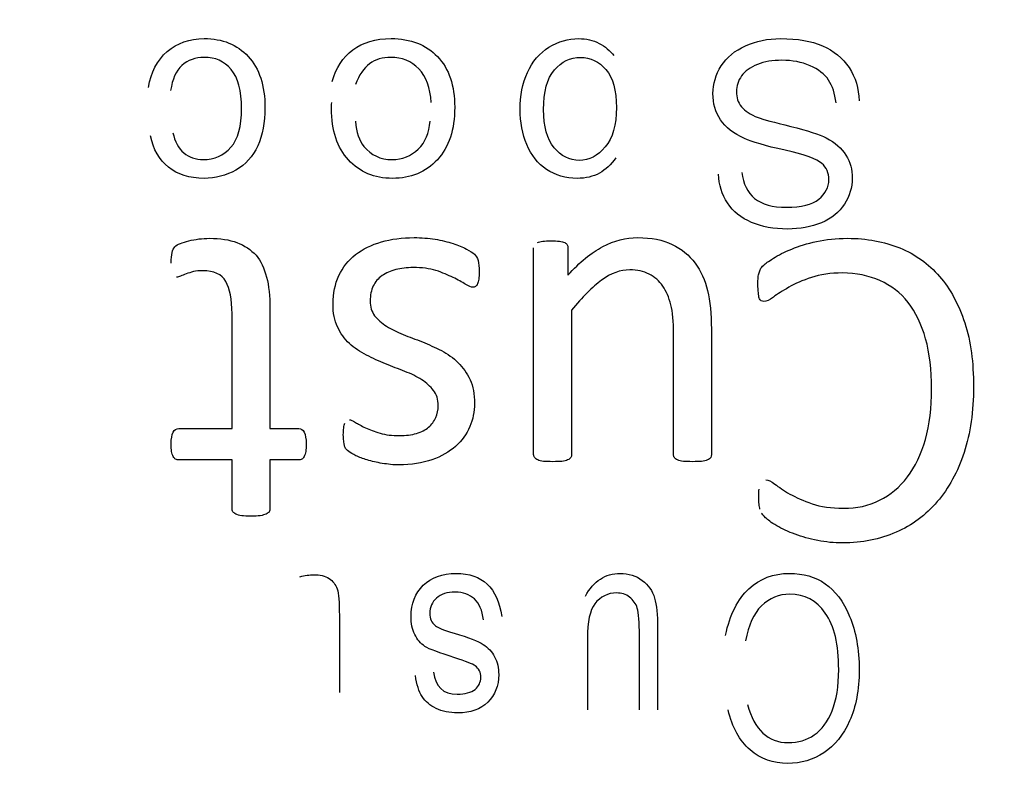
# Model space of a CAD drawing. Units: millimetres. Extents: x 13 to 415, y 4 to 292.
# Drawn here: x 85 to 86, y 171 to 171 of the extents above; entities that cross this region are included whole.
import ezdxf
from ezdxf.enums import TextEntityAlignment as Align

# ---------------------------------------------------------------- set-up
doc = ezdxf.new("R2010")
doc.units = ezdxf.units.MM
for name, color, linetype in [('Default', 7, 'Continuous'), ('IB1B99', 7, 'Continuous'), ('X-00321-1', 7, 'Continuous')]:
    doc.layers.add(name, color=color, linetype=linetype)
doc.styles.add('SEACAD_Arial_Narrow', font='ARIALN.TTF')
doc.dimstyles.new('RG_-_ISO-Dual', dxfattribs={"dimtxt": 2.75, "dimasz": 2.75, "dimexe": 1.375, "dimexo": 1.375, "dimgap": 0.6875, "dimtad": 1, "dimlfac": 10, "dimdsep": 46, "dimtxsty": 'SEACAD_Arial_Narrow', "dimblk1": '_SE_FILLED', "dimblk2": '_SE_FILLED', "dimsah": 1, "dimcen": 1.375, "dimadec": 0, "dimazin": 0, "dimtfac": 0.75, "dimtofl": 0, "dimtmove": 0, "dimatfit": 3, "dimfxl": 1, "dimtolj": 1, "dimarcsym": 0})

# ---------------------------------------------------------------- blocks, each defined once
blk = doc.blocks.new('SE6')
at = {"layer": 'IB1B99', "color": 7, "linetype": 'Continuous'}
for points, knots in [([(84.97259, 170.99556), (84.97412, 171.00563), (84.97822, 171.01352), (84.98483, 171.01916), (84.99143, 171.02479), (84.99949, 171.02769), (85.02107, 171.02769), (85.03066, 171.02383), (85.03799, 171.01594), (85.04524, 171.00813), (85.04894, 170.99685), (85.04894, 170.97268), (85.04733, 170.96439), (85.04105, 170.95021), (85.03629, 170.9449), (85.02985, 170.94135), (85.02347, 170.93784), (85.01648, 170.93596), (84.99941, 170.93596), (84.99167, 170.93845), (84.98563, 170.94329), (84.97954, 170.94816), (84.97565, 170.95505), (84.97395, 170.96391)], [0, 0, 0, 0, 0.113111, 0.113111, 0.113111, 0.221115, 0.221115, 0.356347, 0.356347, 0.356347, 0.50801, 0.50801, 0.606342, 0.606342, 0.704673, 0.704673, 0.704673, 0.790013, 0.790013, 0.899212, 0.899212, 0.899212, 1, 1, 1, 1]), ([(85.09311, 170.99942), (85.09553, 171.00845), (85.09996, 171.01537), (85.10656, 171.02028), (85.11316, 171.02519), (85.12146, 171.02769), (85.1445, 171.02769), (85.15465, 171.02375), (85.16214, 171.01585), (85.16967, 171.00792), (85.17341, 170.99685), (85.17341, 170.96785), (85.16963, 170.95642), (85.16206, 170.9482), (85.15449, 170.93999), (85.14458, 170.93596), (85.12074, 170.93596), (85.11116, 170.93999), (85.10375, 170.94804), (85.09638, 170.95605), (85.09263, 170.96729), (85.09263, 170.98267), (85.09263, 170.98404), (85.09271, 170.98573)], [0, 0, 0, 0, 0.095808, 0.095808, 0.095808, 0.197159, 0.197159, 0.324047, 0.324047, 0.324047, 0.460094, 0.460094, 0.600753, 0.600753, 0.600753, 0.725711, 0.725711, 0.847337, 0.847337, 0.847337, 0.991208, 0.991208, 1, 1, 1, 1]), ([(85.2792, 170.94949), (85.27598, 170.94498), (85.27236, 170.9416), (85.26833, 170.93934), (85.26434, 170.9371), (85.25939, 170.93596), (85.2461, 170.93596), (85.2395, 170.93797), (85.2337, 170.94176), (85.22792, 170.94553), (85.22363, 170.9511), (85.22073, 170.95811), (85.21782, 170.96514), (85.2163, 170.97285), (85.2163, 170.99016), (85.21791, 170.9983), (85.22435, 171.01263), (85.22911, 171.01819), (85.23523, 171.02198), (85.24141, 171.0258), (85.24787, 171.02769), (85.25963, 171.02769), (85.26414, 171.02665), (85.27203, 171.02246), (85.27526, 171.0198), (85.27783, 171.01658)], [0, 0, 0, 0, 0.078808, 0.078808, 0.078808, 0.160925, 0.160925, 0.269644, 0.269644, 0.269644, 0.381023, 0.381023, 0.381023, 0.499454, 0.499454, 0.625857, 0.625857, 0.75226, 0.75226, 0.75226, 0.853989, 0.853989, 0.926995, 0.926995, 1, 1, 1, 1]), ([(85.3618, 170.9399), (85.3626, 170.93233), (85.36542, 170.92662), (85.37017, 170.92275), (85.37488, 170.91892), (85.38185, 170.91695), (85.40078, 170.91695), (85.40779, 170.91872), (85.41664, 170.92581), (85.41882, 170.93008), (85.41882, 170.93942), (85.41729, 170.94305), (85.41415, 170.94578), (85.41101, 170.94852), (85.40311, 170.9515), (85.39007, 170.9544), (85.37708, 170.95729), (85.36824, 170.95996), (85.36341, 170.96213), (85.35631, 170.96533), (85.35116, 170.96946), (85.34778, 170.97446), (85.34446, 170.97936), (85.34279, 170.98509), (85.34279, 170.99797), (85.34464, 171.0041), (85.34827, 171.00973), (85.35195, 171.01547), (85.35721, 171.0198), (85.36413, 171.02294), (85.37102, 171.02607), (85.37871, 171.02769), (85.3982, 171.02769), (85.40738, 171.02616), (85.41471, 171.02294), (85.42208, 171.0197), (85.42792, 171.01497), (85.43211, 171.00861), (85.43633, 171.00219), (85.43847, 170.99499), (85.43871, 170.98686)], [0, 0, 0, 0, 0.061149, 0.061149, 0.061149, 0.116813, 0.116813, 0.174898, 0.174898, 0.232982, 0.232982, 0.283571, 0.283571, 0.283571, 0.363885, 0.363885, 0.363885, 0.450566, 0.450566, 0.450566, 0.513431, 0.513431, 0.513431, 0.572381, 0.572381, 0.629875, 0.629875, 0.629875, 0.695182, 0.695182, 0.695182, 0.766673, 0.766673, 0.856873, 0.856873, 0.856873, 0.928182, 0.928182, 0.928182, 1, 1, 1, 1]), ([(84.98853, 170.96592), (84.98982, 170.96004), (84.99232, 170.95569), (84.99578, 170.95271), (84.9992, 170.94976), (85.00343, 170.94828), (85.01584, 170.94828), (85.02188, 170.95102), (85.02655, 170.95634), (85.03126, 170.9617), (85.03356, 170.97019), (85.03356, 170.99355), (85.0313, 171.00208), (85.02679, 171.0074), (85.02224, 171.01276), (85.0164, 171.01545), (85.00915, 171.01537), (85.00327, 171.01531), (84.99844, 171.0136), (84.99449, 171.01006), (84.99059, 171.00655), (84.98813, 171.00104), (84.98708, 170.99355)], [0, 0, 0, 0, 0.097085, 0.097085, 0.097085, 0.184205, 0.184205, 0.31348, 0.31348, 0.31348, 0.483136, 0.483136, 0.655147, 0.655147, 0.655147, 0.782062, 0.782062, 0.782062, 0.88307, 0.88307, 0.88307, 1, 1, 1, 1]), ([(85.15803, 170.98573), (85.15747, 170.9954), (85.15473, 171.00273), (85.1499, 171.0078), (85.14502, 171.01292), (85.13886, 171.01545), (85.13153, 171.01537), (85.12606, 171.01531), (85.12146, 171.014), (85.1176, 171.01118), (85.11369, 171.00834), (85.11067, 171.00377), (85.10842, 170.99749)], [0, 0, 0, 0, 0.315965, 0.315965, 0.315965, 0.58525, 0.58525, 0.58525, 0.779882, 0.779882, 0.779882, 1, 1, 1, 1]), ([(85.27953, 170.98235), (85.27953, 170.99363), (85.27719, 171.00192), (85.26801, 171.01271), (85.26245, 171.01545), (85.25585, 171.01537), (85.24924, 171.01529), (85.24352, 171.01263), (85.23402, 171.00152), (85.23168, 170.99282), (85.23168, 170.96995), (85.23402, 170.96165), (85.23861, 170.95609), (85.24323, 170.9505), (85.24876, 170.94772), (85.26156, 170.94772), (85.2672, 170.9507), (85.27212, 170.95658), (85.27707, 170.9625), (85.27953, 170.97107), (85.27953, 170.98235)], [0, 0, 0, 0, 0.123078, 0.123078, 0.246156, 0.246156, 0.246156, 0.38009, 0.38009, 0.514024, 0.514024, 0.642416, 0.642416, 0.642416, 0.748153, 0.748153, 0.852569, 0.852569, 0.852569, 1, 1, 1, 1]), ([(85.42357, 170.98549), (85.42285, 170.99153), (85.42124, 170.99653), (85.41866, 171.00047), (85.41609, 171.0044), (85.41197, 171.00748), (85.4065, 171.00989), (85.40105, 171.0123), (85.3949, 171.01344), (85.38193, 171.01344), (85.37662, 171.01255), (85.37194, 171.0107), (85.3673, 171.00886), (85.36381, 171.00643), (85.36155, 171.00321), (85.35934, 171.00004), (85.35817, 170.99661), (85.35817, 170.98912), (85.35922, 170.98581), (85.36373, 170.98018), (85.36735, 170.97784), (85.37243, 170.97591), (85.37567, 170.97467), (85.38282, 170.97268), (85.39385, 170.97003), (85.40496, 170.96735), (85.4127, 170.96479), (85.41713, 170.96246), (85.42287, 170.95943), (85.4272, 170.95569), (85.43283, 170.94667), (85.4342, 170.94168), (85.4342, 170.93), (85.43251, 170.92428), (85.42558, 170.91365), (85.42051, 170.90962), (85.41391, 170.9068), (85.40726, 170.90397), (85.39989, 170.90269), (85.38282, 170.90269), (85.37492, 170.90414), (85.36123, 170.90994), (85.356, 170.91413), (85.35237, 170.91977), (85.34876, 170.92539), (85.34665, 170.93169), (85.34641, 170.93878)], [0, 0, 0, 0, 0.049677, 0.049677, 0.049677, 0.098407, 0.098407, 0.098407, 0.156709, 0.156709, 0.208838, 0.208838, 0.208838, 0.249423, 0.249423, 0.249423, 0.285216, 0.285216, 0.321788, 0.321788, 0.35836, 0.35836, 0.35836, 0.42778, 0.42778, 0.42778, 0.504389, 0.504389, 0.504389, 0.557961, 0.557961, 0.611533, 0.611533, 0.668932, 0.668932, 0.726331, 0.726331, 0.726331, 0.792207, 0.792207, 0.864605, 0.864605, 0.937004, 0.937004, 0.937004, 1, 1, 1, 1]), ([(85.10826, 170.97341), (85.1089, 170.96608), (85.11083, 170.9606), (85.11389, 170.9569), (85.11863, 170.95117), (85.12477, 170.94828), (85.1391, 170.94828), (85.14482, 170.95062), (85.14949, 170.95513), (85.1542, 170.95968), (85.15674, 170.96584), (85.15722, 170.97341)], [0, 0, 0, 0, 0.226771, 0.226771, 0.226771, 0.494738, 0.494738, 0.739654, 0.739654, 0.739654, 1, 1, 1, 1]), ([(85.07178, 170.67439), (85.07516, 170.67535), (85.07813, 170.67576), (85.08505, 170.67576), (85.08842, 170.67495), (85.091, 170.67326), (85.09353, 170.6716), (85.09534, 170.66932), (85.0963, 170.66643), (85.09729, 170.66346), (85.09775, 170.65767), (85.09775, 170.64891), (85.09775, 170.63211), (85.09775, 170.61531), (85.09775, 170.5985)], [0, 0, 0, 0, 0.080966, 0.080966, 0.204796, 0.204796, 0.204796, 0.296056, 0.296056, 0.296056, 0.478515, 0.478515, 0.478515, 1, 1, 1, 1]), ([(85.15958, 170.61185), (85.16063, 170.6022), (85.16585, 170.59738), (85.18024, 170.59738), (85.18418, 170.59842), (85.18675, 170.60051), (85.18928, 170.60257), (85.19053, 170.60526), (85.19053, 170.61169), (85.18932, 170.61418), (85.18683, 170.61603), (85.18531, 170.61716), (85.1808, 170.61884), (85.17341, 170.62125), (85.16335, 170.62453), (85.15677, 170.6268), (85.15387, 170.62873), (85.15104, 170.63062), (85.14881, 170.63323), (85.1472, 170.63653), (85.14556, 170.63989), (85.14479, 170.64376), (85.14479, 170.65678), (85.14744, 170.66362), (85.15275, 170.66884), (85.15801, 170.67403), (85.16521, 170.67664), (85.19157, 170.67664), (85.20146, 170.66723), (85.20428, 170.64842)], [0, 0, 0, 0, 0.112722, 0.112722, 0.176994, 0.176994, 0.176994, 0.220864, 0.220864, 0.264735, 0.264735, 0.264735, 0.335549, 0.335549, 0.335549, 0.438339, 0.438339, 0.438339, 0.489284, 0.489284, 0.489284, 0.549308, 0.549308, 0.659878, 0.659878, 0.659878, 0.778091, 0.778091, 1, 1, 1, 1]), ([(85.25912, 170.66169), (85.26185, 170.66675), (85.26522, 170.67045), (85.269, 170.67294), (85.27274, 170.67541), (85.27712, 170.67664), (85.28757, 170.67664), (85.29239, 170.67511), (85.30043, 170.669), (85.30317, 170.66514), (85.30453, 170.66048), (85.30589, 170.65584), (85.30654, 170.64939), (85.30654, 170.64135), (85.30654, 170.62324), (85.30654, 170.60512), (85.30654, 170.58701)], [0, 0, 0, 0, 0.114415, 0.114415, 0.114415, 0.210956, 0.210956, 0.327131, 0.327131, 0.443307, 0.443307, 0.443307, 0.589155, 0.589155, 0.589155, 1, 1, 1, 1]), ([(85.35101, 170.63588), (85.35399, 170.64955), (85.35905, 170.65984), (85.36637, 170.66651), (85.37368, 170.67318), (85.38244, 170.67664), (85.40214, 170.67664), (85.40994, 170.67439), (85.41645, 170.66989), (85.42292, 170.66541), (85.42834, 170.65831), (85.43244, 170.64842), (85.43655, 170.63851), (85.43871, 170.62688), (85.43871, 170.60019), (85.43662, 170.58894), (85.43244, 170.57977), (85.42825, 170.57057), (85.42264, 170.56362), (85.41556, 170.55887), (85.40853, 170.55416), (85.40053, 170.55188), (85.38228, 170.55188), (85.374, 170.55486), (85.36717, 170.5608), (85.36029, 170.56679), (85.35551, 170.57551), (85.3527, 170.58701)], [0, 0, 0, 0, 0.117668, 0.117668, 0.117668, 0.214516, 0.214516, 0.300189, 0.300189, 0.300189, 0.391943, 0.391943, 0.391943, 0.511458, 0.511458, 0.629541, 0.629541, 0.629541, 0.721564, 0.721564, 0.721564, 0.805106, 0.805106, 0.897157, 0.897157, 0.897157, 1, 1, 1, 1]), ([(85.19222, 170.64617), (85.19149, 170.65236), (85.18957, 170.65695), (85.18635, 170.65984), (85.1831, 170.66277), (85.17895, 170.66434), (85.16834, 170.66434), (85.16432, 170.66305), (85.16143, 170.6604), (85.15858, 170.65779), (85.15709, 170.65445), (85.15709, 170.64698), (85.1583, 170.64424), (85.16071, 170.64232), (85.16236, 170.64099), (85.16649, 170.63934), (85.17309, 170.63741), (85.18253, 170.63465), (85.18884, 170.63203), (85.19206, 170.63002), (85.19533, 170.62797), (85.19785, 170.62527), (85.19961, 170.6219), (85.20142, 170.61846), (85.20227, 170.61458), (85.20227, 170.60285), (85.19985, 170.59674), (85.19037, 170.58741), (85.18378, 170.58508), (85.16995, 170.58508), (85.16529, 170.58604), (85.15725, 170.5899), (85.15412, 170.59248), (85.15203, 170.59577), (85.14995, 170.59905), (85.14841, 170.60365), (85.1476, 170.6096)], [0, 0, 0, 0, 0.075012, 0.075012, 0.075012, 0.141504, 0.141504, 0.207995, 0.207995, 0.207995, 0.262195, 0.262195, 0.308806, 0.308806, 0.308806, 0.374785, 0.374785, 0.374785, 0.475518, 0.475518, 0.475518, 0.530921, 0.530921, 0.530921, 0.591226, 0.591226, 0.693967, 0.693967, 0.796709, 0.796709, 0.862268, 0.862268, 0.927827, 0.927827, 0.927827, 1, 1, 1, 1]), ([(85.29457, 170.58701), (85.29457, 170.60319), (85.29457, 170.61938), (85.29457, 170.63556), (85.29457, 170.64465), (85.29408, 170.65068), (85.2932, 170.65373), (85.29231, 170.65681), (85.29055, 170.6592), (85.28813, 170.66104), (85.28567, 170.66293), (85.28283, 170.66378), (85.27383, 170.66378), (85.269, 170.66145), (85.2653, 170.65662), (85.26213, 170.65249), (85.26048, 170.64497), (85.26048, 170.63395), (85.26048, 170.61831), (85.26048, 170.60266), (85.26048, 170.58701)], [0, 0, 0, 0, 0.282143, 0.282143, 0.282143, 0.388258, 0.388258, 0.388258, 0.440876, 0.440876, 0.440876, 0.492957, 0.492957, 0.590443, 0.590443, 0.590443, 0.727238, 0.727238, 0.727238, 1, 1, 1, 1]), ([(85.36556, 170.59063), (85.36998, 170.57391), (85.37883, 170.56555), (85.39876, 170.56555), (85.40447, 170.56723), (85.40929, 170.57061), (85.41417, 170.57402), (85.41805, 170.57921), (85.42384, 170.59352), (85.42529, 170.60252), (85.42529, 170.62994), (85.42239, 170.64232), (85.41066, 170.65887), (85.40294, 170.66297), (85.38606, 170.66297), (85.37979, 170.6604), (85.37465, 170.65534), (85.36946, 170.65023), (85.36596, 170.64256), (85.3642, 170.63227)], [0, 0, 0, 0, 0.176826, 0.176826, 0.265776, 0.265776, 0.265776, 0.366405, 0.366405, 0.467034, 0.467034, 0.618717, 0.618717, 0.770401, 0.770401, 0.88197, 0.88197, 0.88197, 1, 1, 1, 1])]:
    blk.add_open_spline(points, degree=3, knots=knots, dxfattribs=at)
at = {"layer": 'X-00321-1', "color": 7, "linetype": 'Continuous'}
for points, knots in [([(84.98992, 170.89101), (84.99066, 170.89189), (84.99183, 170.89262), (84.99345, 170.89321), (84.99511, 170.89382), (84.99697, 170.89453), (85.00108, 170.89541), (85.00329, 170.89585), (85.00564, 170.89615), (85.00784, 170.89642), (85.01019, 170.89659), (85.01959, 170.89659), (85.02561, 170.89571), (85.0306, 170.8938), (85.03554, 170.89191), (85.0397, 170.8891), (85.04308, 170.88543), (85.0464, 170.88182), (85.04851, 170.87691), (85.04998, 170.87118), (85.05149, 170.86532), (85.05219, 170.85856), (85.05219, 170.85077), (85.05219, 170.82444), (85.05219, 170.79811), (85.05219, 170.77177)], [0, 0, 0, 0, 0.024322, 0.024322, 0.024322, 0.060693, 0.060693, 0.097065, 0.097065, 0.097065, 0.133661, 0.133661, 0.243449, 0.243449, 0.243449, 0.331207, 0.331207, 0.331207, 0.423728, 0.423728, 0.423728, 0.542826, 0.542826, 0.542826, 1, 1, 1, 1]), ([(85.0936, 170.85356), (85.0936, 170.86047), (85.09492, 170.86663), (85.09741, 170.87207), (85.09994, 170.87755), (85.10358, 170.88205), (85.10843, 170.88587), (85.11311, 170.88956), (85.11871, 170.89233), (85.12531, 170.89424), (85.13179, 170.89611), (85.13897, 170.89703), (85.1516, 170.89703), (85.15615, 170.89674), (85.16056, 170.896), (85.16482, 170.89529), (85.16878, 170.89424), (85.1723, 170.89321), (85.17573, 170.89221), (85.17862, 170.89086), (85.18111, 170.88954), (85.18343, 170.88831), (85.18523, 170.88719), (85.1864, 170.88616), (85.18749, 170.88521), (85.18816, 170.88381), (85.18875, 170.88205), (85.18937, 170.8802), (85.18948, 170.87779), (85.18948, 170.8728), (85.18934, 170.87118), (85.18904, 170.86854), (85.18875, 170.86751), (85.18846, 170.86678), (85.18811, 170.86592), (85.18772, 170.86531), (85.18655, 170.86472), (85.18596, 170.86443), (85.1842, 170.86443), (85.18258, 170.86516), (85.17818, 170.86781), (85.17553, 170.86942), (85.1723, 170.87089), (85.16914, 170.87233), (85.1654, 170.87412), (85.16114, 170.87544), (85.15675, 170.87681), (85.15189, 170.87735), (85.14205, 170.87735), (85.13809, 170.87691), (85.13133, 170.87515), (85.1284, 170.87383), (85.12575, 170.87207), (85.12321, 170.87037), (85.12135, 170.86795), (85.12003, 170.86531), (85.11865, 170.86255), (85.11797, 170.85929), (85.11797, 170.85165), (85.119, 170.84842), (85.12091, 170.84578), (85.1228, 170.84316), (85.12546, 170.84093), (85.13192, 170.83682), (85.13559, 170.83506), (85.13956, 170.83345), (85.1436, 170.8318), (85.14778, 170.83036), (85.15219, 170.8286), (85.15641, 170.82691), (85.16056, 170.82493), (85.16467, 170.82287), (85.16884, 170.82079), (85.17245, 170.81803), (85.17891, 170.81186), (85.18141, 170.80804), (85.18346, 170.80378), (85.18555, 170.79946), (85.1864, 170.79424), (85.1864, 170.78279), (85.18537, 170.77779), (85.18332, 170.77295), (85.18121, 170.76798), (85.17818, 170.7637), (85.17392, 170.76002), (85.16974, 170.75643), (85.16467, 170.75342), (85.15233, 170.74901), (85.14499, 170.74798), (85.13677, 170.74784), (85.13325, 170.74777), (85.12957, 170.74828), (85.12223, 170.74945), (85.119, 170.75019), (85.11313, 170.75195), (85.11063, 170.75283), (85.10652, 170.75489), (85.10505, 170.75577), (85.10387, 170.75665), (85.10286, 170.7574), (85.10211, 170.75812), (85.10182, 170.7587)], [0, 0, 0, 0, 0.043402, 0.043402, 0.043402, 0.084044, 0.084044, 0.084044, 0.127276, 0.127276, 0.127276, 0.177213, 0.177213, 0.208306, 0.208306, 0.208306, 0.235845, 0.235845, 0.235845, 0.25764, 0.25764, 0.25764, 0.271968, 0.271968, 0.271968, 0.282892, 0.282892, 0.282892, 0.299729, 0.299729, 0.308913, 0.308913, 0.318097, 0.318097, 0.318097, 0.327019, 0.327019, 0.33594, 0.33594, 0.348431, 0.348431, 0.360921, 0.360921, 0.360921, 0.388415, 0.388415, 0.388415, 0.422626, 0.422626, 0.447187, 0.447187, 0.471748, 0.471748, 0.471748, 0.492164, 0.492164, 0.492164, 0.515462, 0.515462, 0.538759, 0.538759, 0.538759, 0.56455, 0.56455, 0.590341, 0.590341, 0.590341, 0.621174, 0.621174, 0.621174, 0.652486, 0.652486, 0.652486, 0.683602, 0.683602, 0.714719, 0.714719, 0.714719, 0.752654, 0.752654, 0.786889, 0.786889, 0.786889, 0.823642, 0.823642, 0.823642, 0.869172, 0.869172, 0.914702, 0.914702, 0.914702, 0.934358, 0.934358, 0.954013, 0.954013, 0.973669, 0.973669, 0.993325, 0.993325, 0.993325, 1, 1, 1, 1]), ([(85.22766, 170.8938), (85.22854, 170.89424), (85.22972, 170.89453), (85.23119, 170.89468), (85.23251, 170.89481), (85.23442, 170.89497), (85.23882, 170.89497), (85.24059, 170.89483), (85.24352, 170.89453), (85.2447, 170.89424), (85.24558, 170.8938), (85.24628, 170.89345), (85.2469, 170.89292), (85.24719, 170.89233)], [0, 0, 0, 0, 0.178934, 0.178934, 0.178934, 0.39574, 0.39574, 0.643519, 0.643519, 0.891298, 0.891298, 0.891298, 1, 1, 1, 1]), ([(85.24763, 170.87236), (85.25542, 170.88102), (85.26305, 170.88719), (85.27803, 170.89512), (85.28567, 170.89703), (85.30241, 170.89703), (85.31004, 170.89556), (85.31606, 170.89262), (85.32226, 170.8896), (85.32722, 170.88543), (85.33486, 170.87515), (85.33765, 170.86913), (85.34088, 170.85533), (85.34176, 170.84696), (85.34176, 170.83697), (85.34176, 170.80951), (85.34176, 170.78205), (85.34176, 170.75459), (85.34176, 170.75386), (85.34161, 170.75327), (85.34132, 170.75268)], [0, 0, 0, 0, 0.107865, 0.107865, 0.21573, 0.21573, 0.339876, 0.339876, 0.339876, 0.435643, 0.435643, 0.53141, 0.53141, 0.627176, 0.627176, 0.627176, 0.991257, 0.991257, 0.991257, 1, 1, 1, 1]), ([(85.3723, 170.86663), (85.3723, 170.86825), (85.3723, 170.86957), (85.37245, 170.87074), (85.37262, 170.87206), (85.37274, 170.87309), (85.37333, 170.87486), (85.37363, 170.87574), (85.37392, 170.87632), (85.3743, 170.87709), (85.37509, 170.87794), (85.37715, 170.88), (85.37921, 170.88146), (85.38567, 170.88558), (85.38963, 170.88763), (85.39448, 170.88954), (85.39925, 170.89142), (85.40461, 170.89321), (85.41694, 170.89585), (85.4237, 170.89659), (85.44367, 170.89659), (85.45512, 170.89439), (85.4654, 170.89027), (85.4756, 170.88619), (85.4842, 170.87985), (85.49859, 170.8634), (85.50402, 170.85312), (85.50799, 170.84108), (85.51198, 170.82895), (85.51371, 170.81494), (85.51371, 170.78308), (85.51166, 170.76854), (85.50755, 170.75591), (85.50342, 170.74324), (85.49741, 170.73256), (85.48244, 170.71494), (85.47333, 170.70819), (85.46291, 170.70364), (85.4523, 170.69901), (85.44073, 170.69659), (85.42223, 170.69659), (85.4168, 170.69718), (85.41151, 170.6982), (85.40606, 170.69926), (85.40123, 170.7007), (85.39213, 170.70393), (85.38816, 170.70584), (85.38464, 170.7079), (85.38105, 170.70999), (85.37862, 170.71186), (85.3773, 170.71318), (85.3759, 170.71458), (85.37509, 170.71568), (85.37465, 170.71627)], [0, 0, 0, 0, 0.009662, 0.009662, 0.009662, 0.016468, 0.016468, 0.023274, 0.023274, 0.023274, 0.042622, 0.042622, 0.06197, 0.06197, 0.081318, 0.081318, 0.081318, 0.127135, 0.127135, 0.172952, 0.172952, 0.251758, 0.251758, 0.251758, 0.330718, 0.330718, 0.409679, 0.409679, 0.409679, 0.509608, 0.509608, 0.612339, 0.612339, 0.612339, 0.695522, 0.695522, 0.778705, 0.778705, 0.778705, 0.863719, 0.863719, 0.901828, 0.901828, 0.901828, 0.935502, 0.935502, 0.969175, 0.969175, 0.969175, 0.990459, 0.990459, 0.990459, 1, 1, 1, 1]), ([(84.98743, 170.88029), (84.98743, 170.88323), (84.98772, 170.88558), (84.98802, 170.88719), (84.98834, 170.88897), (84.98904, 170.89027), (84.98992, 170.89101)], [0, 0, 0, 0, 0.614442, 0.614442, 0.614442, 1, 1, 1, 1]), ([(85.2259, 170.75268), (85.22546, 170.75312), (85.22517, 170.75386), (85.22517, 170.75459), (85.22517, 170.79982), (85.22517, 170.84505), (85.22517, 170.89027)], [0, 0, 0, 0, 0.015205, 0.015205, 0.015205, 1, 1, 1, 1]), ([(85.24719, 170.89233), (85.24749, 170.89189), (85.24763, 170.89116), (85.24763, 170.89027), (85.24763, 170.8843), (85.24763, 170.87833), (85.24763, 170.87236)], [0, 0, 0, 0, 0.106239, 0.106239, 0.106239, 1, 1, 1, 1]), ([(85.02737, 170.77177), (85.02737, 170.79688), (85.02737, 170.82199), (85.02737, 170.8471), (85.02737, 170.8565), (85.0259, 170.86355), (85.02326, 170.86825), (85.02058, 170.87301), (85.01548, 170.8753), (85.00593, 170.8753), (85.00387, 170.87515), (85.00035, 170.87427), (84.99874, 170.87383), (84.99727, 170.87324), (84.99585, 170.87267), (84.99462, 170.87221), (84.99257, 170.87133), (84.99169, 170.87118), (84.99095, 170.87104)], [0, 0, 0, 0, 0.568593, 0.568593, 0.568593, 0.732845, 0.732845, 0.732845, 0.863849, 0.863849, 0.906626, 0.906626, 0.949403, 0.949403, 0.949403, 0.974702, 0.974702, 1, 1, 1, 1]), ([(85.31753, 170.75268), (85.31709, 170.75327), (85.31694, 170.75386), (85.31694, 170.75459), (85.31694, 170.78102), (85.31694, 170.80745), (85.31694, 170.83389), (85.31694, 170.84182), (85.31636, 170.84828), (85.31518, 170.85298), (85.31397, 170.85781), (85.31224, 170.86179), (85.30755, 170.86854), (85.30461, 170.87118), (85.29727, 170.875), (85.29316, 170.87588), (85.28214, 170.87588), (85.27583, 170.87368), (85.26981, 170.86913), (85.26367, 170.86449), (85.25703, 170.85812), (85.25013, 170.84945)], [0, 0, 0, 0, 0.01089, 0.01089, 0.01089, 0.434925, 0.434925, 0.434925, 0.537676, 0.537676, 0.537676, 0.610961, 0.610961, 0.684247, 0.684247, 0.757533, 0.757533, 0.850806, 0.850806, 0.850806, 1, 1, 1, 1]), ([(85.37759, 170.738), (85.37891, 170.73814), (85.38097, 170.73712), (85.38596, 170.7333), (85.38919, 170.7311), (85.3933, 170.72875), (85.3973, 170.72646), (85.40211, 170.72434), (85.40784, 170.72229), (85.41352, 170.72025), (85.42032, 170.7195), (85.4284, 170.71935), (85.43706, 170.71919), (85.44499, 170.72111), (85.45204, 170.72464), (85.45921, 170.72822), (85.46526, 170.73315), (85.47039, 170.73991), (85.47548, 170.74659), (85.47935, 170.75489), (85.48493, 170.77427), (85.48625, 170.78543), (85.48625, 170.81024), (85.48493, 170.82111), (85.48229, 170.83066), (85.47968, 170.84006), (85.47583, 170.84798), (85.46584, 170.86091), (85.45968, 170.8656), (85.45233, 170.86884), (85.44506, 170.87204), (85.43691, 170.87383), (85.42003, 170.87383), (85.41313, 170.8728), (85.4074, 170.87089), (85.40154, 170.86894), (85.39668, 170.86693), (85.39257, 170.86443), (85.38852, 170.86197), (85.38508, 170.86002), (85.38244, 170.85797), (85.37986, 170.85597), (85.37774, 170.85518), (85.37553, 170.85518), (85.37495, 170.85533), (85.37451, 170.85562)], [0, 0, 0, 0, 0.027786, 0.027786, 0.055572, 0.055572, 0.055572, 0.103674, 0.103674, 0.103674, 0.16666, 0.16666, 0.16666, 0.240541, 0.240541, 0.240541, 0.313302, 0.313302, 0.313302, 0.407811, 0.407811, 0.50232, 0.50232, 0.597953, 0.597953, 0.597953, 0.673844, 0.673844, 0.749735, 0.749735, 0.749735, 0.825698, 0.825698, 0.888398, 0.888398, 0.888398, 0.937353, 0.937353, 0.937353, 0.973663, 0.973663, 0.973663, 0.991221, 0.991221, 1, 1, 1, 1]), ([(85.37451, 170.85562), (85.37392, 170.85591), (85.37348, 170.8565), (85.37318, 170.85738), (85.37293, 170.85813), (85.37274, 170.85944), (85.37245, 170.86237), (85.3723, 170.86428), (85.3723, 170.86663)], [0, 0, 0, 0, 0.19533, 0.19533, 0.19533, 0.597665, 0.597665, 1, 1, 1, 1]), ([(85.10432, 170.77735), (85.1052, 170.7775), (85.10652, 170.77691), (85.10828, 170.77574), (85.10987, 170.77467), (85.11224, 170.77353), (85.11489, 170.77221), (85.11759, 170.77086), (85.12076, 170.76986), (85.12443, 170.76869), (85.12819, 170.76748), (85.13236, 170.76707), (85.14132, 170.76707), (85.14514, 170.76751), (85.1516, 170.76957), (85.15424, 170.77089), (85.15835, 170.77442), (85.15982, 170.77647), (85.161, 170.77897), (85.16214, 170.78141), (85.16261, 170.78396), (85.16261, 170.79071), (85.16158, 170.79409), (85.15747, 170.79938), (85.15483, 170.80173), (85.15175, 170.80378), (85.14863, 170.80586), (85.14484, 170.8076), (85.14073, 170.80922), (85.13649, 170.81088), (85.13236, 170.81245), (85.1281, 170.81421), (85.1239, 170.81595), (85.11959, 170.81773), (85.11548, 170.81994), (85.11131, 170.82217), (85.10755, 170.82464), (85.10432, 170.82757), (85.10101, 170.83058), (85.09859, 170.83418), (85.09653, 170.83844), (85.0945, 170.84264), (85.0936, 170.84769), (85.0936, 170.85356)], [0, 0, 0, 0, 0.024961, 0.024961, 0.024961, 0.067853, 0.067853, 0.067853, 0.126151, 0.126151, 0.126151, 0.192592, 0.192592, 0.248966, 0.248966, 0.305341, 0.305341, 0.361715, 0.361715, 0.361715, 0.40523, 0.40523, 0.467068, 0.467068, 0.528905, 0.528905, 0.528905, 0.59933, 0.59933, 0.59933, 0.677062, 0.677062, 0.677062, 0.756469, 0.756469, 0.756469, 0.834067, 0.834067, 0.834067, 0.911061, 0.911061, 0.911061, 1, 1, 1, 1]), ([(85.25013, 170.84945), (85.25013, 170.81783), (85.25013, 170.78621), (85.25013, 170.75459), (85.25013, 170.75386), (85.24984, 170.75312), (85.24954, 170.75268)], [0, 0, 0, 0, 0.979114, 0.979114, 0.979114, 1, 1, 1, 1]), ([(84.99037, 170.75151), (84.98978, 170.75195), (84.98919, 170.75254), (84.98831, 170.7543), (84.98787, 170.75533), (84.98758, 170.75797), (84.98743, 170.75958), (84.98743, 170.76516), (84.98787, 170.76766), (84.98875, 170.76928), (84.98966, 170.77095), (84.99095, 170.77177), (84.99242, 170.77177), (85.00407, 170.77177), (85.01572, 170.77177), (85.02737, 170.77177)], [0, 0, 0, 0, 0.065265, 0.065265, 0.13053, 0.13053, 0.195796, 0.195796, 0.321306, 0.321306, 0.321306, 0.400959, 0.400959, 0.400959, 1, 1, 1, 1]), ([(85.05219, 170.77177), (85.0585, 170.77177), (85.06481, 170.77177), (85.07113, 170.77177), (85.0726, 170.77177), (85.07377, 170.77089), (85.07553, 170.76766), (85.07597, 170.76516), (85.07597, 170.75958), (85.07597, 170.75797), (85.07539, 170.75533), (85.07509, 170.7543), (85.07421, 170.75254), (85.07377, 170.75195), (85.07318, 170.75151)], [0, 0, 0, 0, 0.449355, 0.449355, 0.449355, 0.604031, 0.604031, 0.758706, 0.758706, 0.839137, 0.839137, 0.919569, 0.919569, 1, 1, 1, 1]), ([(85.10182, 170.7587), (85.10138, 170.75929), (85.10123, 170.76002), (85.10094, 170.76149), (85.10079, 170.76237), (85.1005, 170.76472), (85.10035, 170.76605), (85.10035, 170.76928), (85.1005, 170.77089), (85.10064, 170.77207), (85.10081, 170.77338), (85.10094, 170.77442), (85.10138, 170.77515)], [0, 0, 0, 0, 0.192761, 0.192761, 0.385522, 0.385522, 0.578283, 0.578283, 0.809597, 0.809597, 0.809597, 1, 1, 1, 1]), ([(85.23765, 170.74989), (85.2353, 170.75004), (85.23119, 170.75004), (85.22884, 170.75063), (85.22796, 170.75107), (85.22696, 170.75157), (85.22634, 170.7521), (85.2259, 170.75268)], [0, 0, 0, 0, 0.394134, 0.788268, 0.788268, 0.788268, 1, 1, 1, 1]), ([(85.24954, 170.75268), (85.24925, 170.7521), (85.24851, 170.75151), (85.24646, 170.75063), (85.24528, 170.75033), (85.24367, 170.75019), (85.2422, 170.75005), (85.24014, 170.75004), (85.23765, 170.74989)], [0, 0, 0, 0, 0.261281, 0.261281, 0.522563, 0.522563, 0.522563, 1, 1, 1, 1]), ([(85.32928, 170.74989), (85.32693, 170.75004), (85.32487, 170.75004), (85.3234, 170.75019), (85.32179, 170.75035), (85.32047, 170.75063), (85.31959, 170.75107), (85.31859, 170.75157), (85.31782, 170.7521), (85.31753, 170.75268)], [0, 0, 0, 0, 0.471542, 0.471542, 0.471542, 0.787221, 0.787221, 0.787221, 1, 1, 1, 1]), ([(85.34132, 170.75268), (85.34088, 170.7521), (85.34014, 170.75151), (85.33926, 170.75107), (85.33827, 170.75057), (85.33559, 170.75004), (85.33177, 170.75004), (85.32928, 170.74989)], [0, 0, 0, 0, 0.206744, 0.206744, 0.206744, 0.603372, 1, 1, 1, 1]), ([(85.02737, 170.75107), (85.01572, 170.75107), (85.00407, 170.75107), (84.99242, 170.75107), (84.99169, 170.75107), (84.99095, 170.75121), (84.99037, 170.75151)], [0, 0, 0, 0, 0.942791, 0.942791, 0.942791, 1, 1, 1, 1]), ([(85.05175, 170.71715), (85.0513, 170.71656), (85.05072, 170.71597), (85.04969, 170.71553), (85.04879, 170.71514), (85.04749, 170.7148), (85.04587, 170.7145), (85.04428, 170.71421), (85.0422, 170.71421), (85.03735, 170.71421), (85.0353, 170.71436), (85.03368, 170.7145), (85.03206, 170.71465), (85.03075, 170.71509), (85.02898, 170.71597), (85.0284, 170.71656), (85.02752, 170.71773), (85.02737, 170.71832), (85.02737, 170.71906), (85.02737, 170.72973), (85.02737, 170.7404), (85.02737, 170.75107)], [0, 0, 0, 0, 0.044589, 0.044589, 0.044589, 0.111314, 0.111314, 0.111314, 0.211044, 0.211044, 0.317007, 0.317007, 0.317007, 0.364891, 0.364891, 0.412774, 0.412774, 0.460658, 0.460658, 0.460658, 1, 1, 1, 1]), ([(85.05219, 170.75107), (85.05219, 170.7404), (85.05219, 170.72973), (85.05219, 170.71906), (85.05219, 170.71832), (85.05204, 170.71773), (85.05175, 170.71715)], [0, 0, 0, 0, 0.9418, 0.9418, 0.9418, 1, 1, 1, 1]), ([(85.07318, 170.75151), (85.07245, 170.75121), (85.07172, 170.75107), (85.07098, 170.75107), (85.06472, 170.75107), (85.05845, 170.75107), (85.05219, 170.75107)], [0, 0, 0, 0, 0.107335, 0.107335, 0.107335, 1, 1, 1, 1]), ([(85.37363, 170.71876), (85.37348, 170.71979), (85.37318, 170.72082), (85.37289, 170.72346), (85.37289, 170.72493), (85.37289, 170.72875), (85.37289, 170.73051), (85.37318, 170.73183)], [0, 0, 0, 0, 0.315789, 0.315789, 0.631579, 0.631579, 1, 1, 1, 1])]:
    blk.add_open_spline(points, degree=3, knots=knots, dxfattribs=at)
blk = doc.blocks.new('DMBLK709')
at = {"layer": 'Default', "linetype": 'Continuous'}
for points in [[(79.47721, 202.3371), (79.47721, 201.42043), (82.22721, 201.87877)], [(93.55598, 202.3371), (90.80598, 201.87877), (93.55598, 201.42043)]]:
    blk.add_hatch(color=7, dxfattribs=at).paths.add_polyline_path(points)
at = {"layer": 'Default', "color": 7, "linetype": 'Continuous'}
for p, q in [((82.22721, 185.98593), (82.22721, 203.25377)), ((90.80598, 158.85843), (90.80598, 203.25377)), ((76.72721, 201.87877), (82.22721, 201.87877)), ((90.80598, 201.87877), (110.06402, 201.87877))]:
    blk.add_line(p, q, dxfattribs=at)
at = {"layer": 'Default', "color": 7, "linetype": 'Continuous', "style": 'SEACAD_Arial_Narrow'}
for s, p in [('X', (102.66403, 205.31627)), ('C OF G', (98.28903, 201.19127))]:
    blk.add_text(s, height=2.75, dxfattribs=at).set_placement(p, align=Align.TOP_LEFT)
blk = doc.blocks.new('_SE_FILLED')
at = {"color": 0}
blk.add_line((0, 0), (-1, 0), dxfattribs=at)
blk.add_solid([(0, 0), (-1, -0.1665), (-1, 0.1665), (0, 0)], dxfattribs=at)
blk = doc.blocks.new('DMBLK726')
at = {"layer": 'Default', "linetype": 'Continuous'}
for points in [[(84.97721, 229.20928), (82.22721, 228.75095), (84.97721, 228.29262)], [(157.77221, 229.20928), (157.77221, 228.29262), (160.52221, 228.75095)]]:
    blk.add_hatch(color=7, dxfattribs=at).paths.add_polyline_path(points)
at = {"layer": 'Default', "color": 7, "linetype": 'Continuous'}
for p, q in [((82.22721, 184.24768), (82.22721, 230.12595)), ((160.52221, 184.34792), (160.52221, 230.12595)), ((82.22721, 228.75095), (160.52221, 228.75095))]:
    blk.add_line(p, q, dxfattribs=at)
at = {"layer": 'Default', "color": 7, "linetype": 'Continuous', "style": 'SEACAD_Arial_Narrow'}
for s, p in [('783', (116.87471, 235.48845)), ('[', (114.62471, 232.18845)), (']', (127.24971, 232.18845)), ('30.82"', (116.87471, 232.18845))]:
    blk.add_text(s, height=2.75, dxfattribs=at).set_placement(p, align=Align.TOP_LEFT)
blk = doc.blocks.new('DMBLK731')
at = {"layer": 'Default', "linetype": 'Continuous'}
for points in [[(84.97721, 217.87723), (82.22721, 217.4189), (84.97721, 216.96057)], [(133.55221, 217.87723), (133.55221, 216.96057), (136.30221, 217.4189)]]:
    blk.add_hatch(color=7, dxfattribs=at).paths.add_polyline_path(points)
at = {"layer": 'Default', "color": 7, "linetype": 'Continuous'}
for p, q in [((82.22721, 184.24768), (82.22721, 218.7939)), ((136.30221, 206.89768), (136.30221, 218.7939)), ((82.22721, 217.4189), (136.30221, 217.4189))]:
    blk.add_line(p, q, dxfattribs=at)
at = {"layer": 'Default', "color": 7, "linetype": 'Continuous', "style": 'SEACAD_Arial_Narrow'}
for s, p in [('541', (104.76471, 224.1564)), ('[', (102.51471, 220.8564)), (']', (115.13971, 220.8564)), ('21.29"', (104.76471, 220.8564))]:
    blk.add_text(s, height=2.75, dxfattribs=at).set_placement(p, align=Align.TOP_LEFT)

msp = doc.modelspace()

# ---------------------------------------------------------------- block references
at = {"layer": 'Default'}
msp.add_blockref('SE6', (0, 0), dxfattribs=at)

# ---------------------------------------------------------------- dimensions: what is measured, and where the dimension line sits
at = {"layer": 'Default', "color": 7, "linetype": 'Continuous'}
for base, p2, text, override, picture, middle in [((160.52221, 228.75095), (160.52221, 182.97292), '\\A1;<>', {"dimdec": 0, "dimpost": '\\X'}, 'DMBLK726', (121.37471, 228.75095)), ((136.30221, 217.4189), (136.30221, 205.52268), '\\A1;<>', {"dimdec": 0, "dimpost": '\\X'}, 'DMBLK731', (109.26471, 217.4189)), ((90.80598, 201.87877), (90.80598, 157.48343), '\\A1;{}\\PX\\XC OF G', {"dimpost": '\\X'}, 'DMBLK709', (97.32653, 201.87877))]:
    dim = msp.add_linear_dim(base=base, p1=(82.22721, 142.82268), p2=p2, text=text, dimstyle='RG_-_ISO-Dual', override=override, dxfattribs=at)
    dim.commit()
    dim.dimension.update_dxf_attribs({"geometry": picture, "text_midpoint": middle, "dimtype": 160})

doc.saveas('drawing.dxf')
